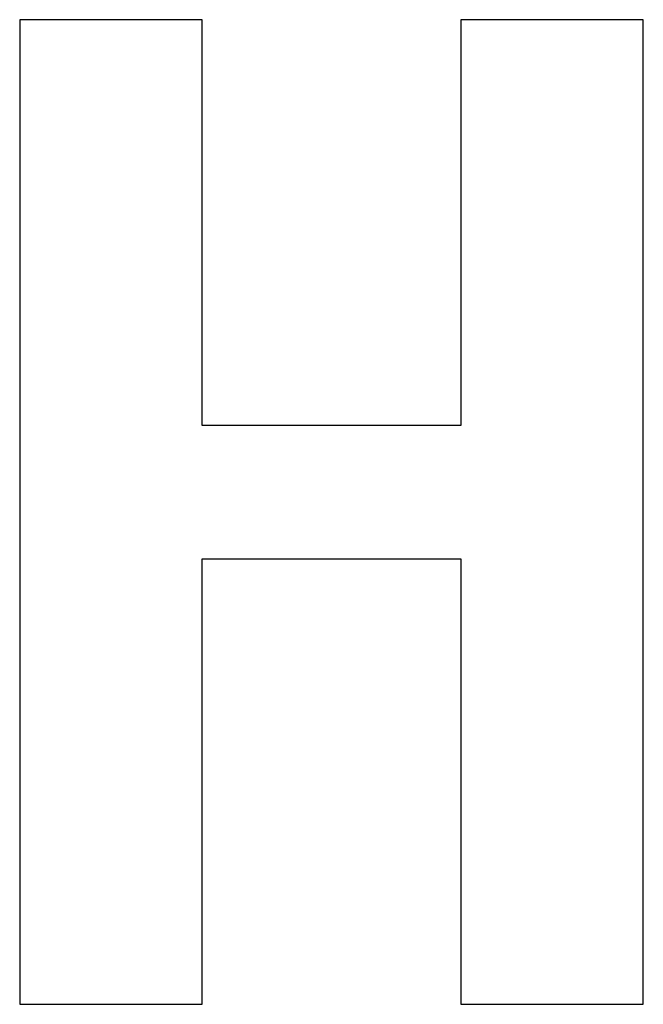
# Model space of a CAD drawing. Units: millimetres. Extents: x 2 to 364, y 3 to 264.
# Drawn here: x 135 to 136, y 141 to 143 of the extents above; entities that cross this region are included whole.
import ezdxf

# ---------------------------------------------------------------- set-up
doc = ezdxf.new("R2010")
doc.units = ezdxf.units.MM
doc.layers.add('1', color=7, linetype='Continuous')

# ---------------------------------------------------------------- blocks, each defined once
blk = doc.blocks.new('1', base_point=(4.1211, -10.2365))
at = {"color": 7, "linetype": 'Continuous'}
for p, q in [((134.9332, 143.0211), (134.9332, 140.9818)), ((135.3111, 143.0211), (134.9332, 143.0211)), ((135.3111, 142.1805), (135.3111, 143.0211)), ((135.8472, 143.0211), (135.8472, 142.1805)), ((136.2251, 143.0211), (135.8472, 143.0211)), ((136.2251, 140.9818), (136.2251, 143.0211)), ((135.8472, 142.1805), (135.3111, 142.1805)), ((135.3111, 140.9818), (135.3111, 141.9042)), ((135.3111, 141.9042), (135.8472, 141.9042)), ((135.8472, 141.9042), (135.8472, 140.9818)), ((134.9332, 140.9818), (135.3111, 140.9818)), ((135.8472, 140.9818), (136.2251, 140.9818))]:
    blk.add_line(p, q, dxfattribs=at)

msp = doc.modelspace()

# ---------------------------------------------------------------- block references
at = {"layer": '1'}
msp.add_blockref('1', (4.1211, -10.2365), dxfattribs=at)

doc.saveas('drawing.dxf')
